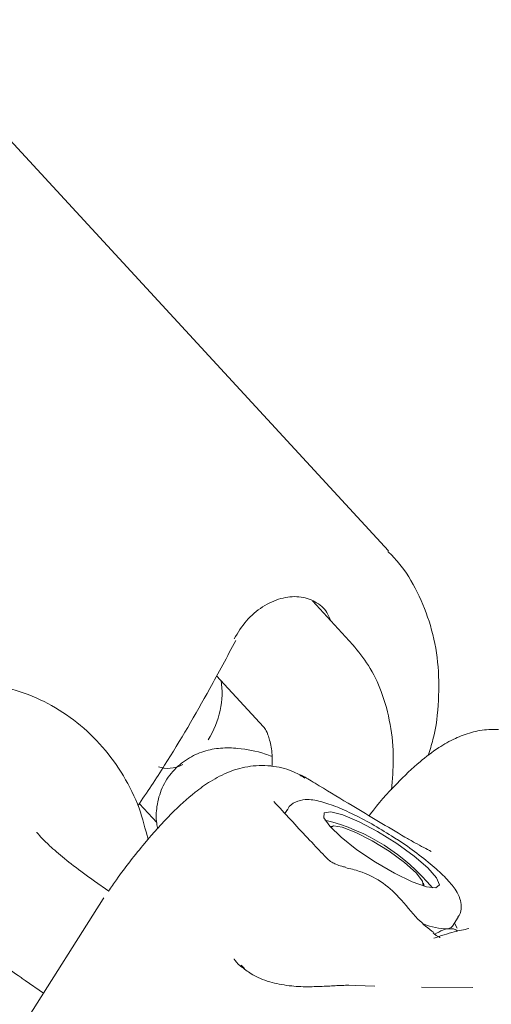
# Model space of a CAD drawing. Units: millimetres. Extents: x -4165 to 4186, y -4491 to 4029.
# Drawn here: x -835 to -812, y 399 to 448 of the extents above; entities that cross this region are included whole.
import ezdxf

# ---------------------------------------------------------------- set-up
doc = ezdxf.new("R2010")
doc.units = ezdxf.units.MM
doc.header["$LTSCALE"] = 1000
doc.layers.add('1 EQUIPMENT', color=7, linetype='Continuous', lineweight=18)

# ---------------------------------------------------------------- blocks, each defined once
blk = doc.blocks.new('GI 28-1002')
at = {"layer": '1 EQUIPMENT'}
for p, q in [((-817.032, 421.391), (-841.262, 447.673)), ((-818.802, 416.749), (-820.797, 418.912)), ((-825.537, 415.206), (-823.212, 412.684)), ((-828.197, 410.66), (-828.15, 410.643)), ((-828.5, 407.948), (-829.361, 408.882)), ((-822.037, 408.6), (-822.161, 408.404)), ((-819.771, 407.776), (-819.904, 407.749)), ((-830.877, 404.563), (-831.576, 405.051)), ((-815.271, 404.823), (-815.303, 404.954)), ((-831.156, 404.179), (-834.925, 398.213)), ((-831.145, 404.173), (-831.119, 404.231)), ((-813.868, 402.817), (-813.586, 403.262)), ((-813.632, 402.73), (-813.77, 402.97)), ((-824.327, 400.896), (-824.162, 400.727)), ((-835.007, 400.131), (-834.109, 399.505)), ((-817.714, 399.859), (-819.122, 399.901)), ((-812.851, 399.786), (-815.405, 399.801))]:
    blk.add_line(p, q, dxfattribs=at)
at = {"layer": '1 EQUIPMENT', "flags": 128}
for points in [[(-814.686, 404.721), (-815.153, 404.773), (-815.861, 405.024), (-816.735, 405.445), (-817.68, 405.993), (-818.592, 406.607), (-819.374, 407.22), (-819.941, 407.766), (-820.231, 408.187), (-820.213, 408.436), (-819.888, 408.487), (-819.292, 408.333), (-818.49, 407.992), (-817.568, 407.501), (-816.627, 406.912), (-815.768, 406.29), (-815.084, 405.702), (-814.65, 405.212), (-814.513, 404.872), (-814.686, 404.721)], [(-819.884, 407.703), (-819.753, 407.78), (-819.319, 407.72), (-818.653, 407.465), (-817.843, 407.049), (-817.001, 406.528), (-816.238, 405.972), (-815.66, 405.457), (-815.342, 405.053), (-815.321, 404.821)], [(-813.868, 402.817), (-813.936, 402.749), (-814.092, 402.696)]]:
    blk.add_lwpolyline(points, dxfattribs=at)
at = {"layer": '1 EQUIPMENT'}
for centre, radius, start, end in [((-822.612, 398.332), 10.044, 39.487, 75.9521), ((-814.143, 405.609), 2.914, 246.6641, 270.9958)]:
    blk.add_arc(centre, radius, start, end, dxfattribs=at)
for start_param, end_param in [(4.399669, 5.450143), (3.132227, 3.72947)]:
    blk.add_ellipse((-827.354, 413.546), major_axis=(1.041, 2.841), ratio=0.636355, start_param=start_param, end_param=end_param, dxfattribs=at)
for points, knots in [([(-815.064, 411.263), (-814.981, 411.527), (-814.695, 412.432), (-814.518, 413.996), (-814.546, 415.895), (-814.901, 417.705), (-815.567, 419.354), (-816.296, 420.589), (-816.879, 421.179), (-817.057, 421.36)], [0, 0, 0, 0, 0.072134, 0.247383, 0.421477, 0.593253, 0.761817, 0.927029, 1, 1, 1, 1]), ([(-819.904, 417.944), (-819.955, 418.08), (-820.107, 418.485), (-820.653, 418.92), (-821.447, 419.174), (-822.365, 419.083), (-823.277, 418.664), (-824.107, 417.969), (-824.481, 417.354), (-824.668, 417.046)], [0, 0, 0, 0, 0.076913, 0.229155, 0.381776, 0.535288, 0.689808, 0.844874, 1, 1, 1, 1]), ([(-829.432, 408.774), (-828.987, 409.443), (-827.745, 411.312), (-826.14, 414.06), (-825.017, 416.157), (-824.591, 416.952)], [0, 0, 0, 0, 0.257149, 0.718442, 1, 1, 1, 1]), ([(-816.884, 409.57), (-816.839, 410.081), (-816.741, 411.186), (-816.908, 412.832), (-817.327, 414.386), (-817.958, 415.717), (-818.529, 416.416), (-818.802, 416.749)], [0, 0, 0, 0, 0.18827, 0.407092, 0.628874, 0.822781, 1, 1, 1, 1]), ([(-828.933, 407.105), (-829.063, 407.63), (-829.339, 408.735), (-830.113, 410.286), (-831.146, 411.721), (-832.413, 412.933), (-833.863, 413.884), (-835.446, 414.537), (-837.079, 414.892), (-838.171, 414.874), (-838.699, 414.865)], [0, 0, 0, 0, 0.116568, 0.245246, 0.373743, 0.501834, 0.62931, 0.756034, 0.881995, 1, 1, 1, 1]), ([(-823.212, 412.684), (-823.195, 412.664), (-823.147, 412.609), (-822.988, 412.334), (-822.835, 411.718), (-822.759, 411.14), (-822.797, 410.773), (-822.801, 410.731)], [0, 0, 0, 0, 0.14698, 0.411613, 0.688035, 0.964712, 1, 1, 1, 1]), ([(-809.954, 412.03), (-810.017, 412.074), (-810.347, 412.309), (-811.129, 412.533), (-812.081, 412.586), (-812.966, 412.425), (-813.791, 412.107), (-814.635, 411.62), (-815.597, 410.885), (-816.728, 409.791), (-817.592, 408.842), (-817.963, 408.317), (-817.986, 408.284)], [0, 0, 0, 0, 0.0194515, 0.1025783, 0.1791969, 0.2565282, 0.3408964, 0.4413227, 0.5721244, 0.7512925, 0.984485, 1, 1, 1, 1]), ([(-822.814, 411.229), (-822.918, 411.267), (-823.5, 411.478), (-824.277, 411.626), (-825.3, 411.663), (-826.168, 411.506), (-827.006, 411.129), (-827.74, 410.507), (-828.273, 409.682), (-828.52, 408.78), (-828.548, 408.073), (-828.465, 407.734), (-828.444, 407.647)], [0, 0, 0, 0, 0.043109, 0.240021, 0.356414, 0.458826, 0.561066, 0.664441, 0.768852, 0.872627, 0.967499, 1, 1, 1, 1]), ([(-821.171, 410.152), (-821.34, 410.256), (-821.778, 410.528), (-822.729, 410.783), (-823.858, 410.786), (-824.93, 410.495), (-825.856, 410.002), (-826.764, 409.344), (-827.854, 408.354), (-829.139, 406.903), (-830.176, 405.592), (-830.753, 404.746), (-830.882, 404.557)], [0, 0, 0, 0, 0.051626, 0.134497, 0.223401, 0.30753, 0.393559, 0.476969, 0.615377, 0.774743, 0.949597, 1, 1, 1, 1]), ([(-821.376, 410.293), (-821.371, 410.291), (-821.325, 410.275), (-821.182, 410.203), (-820.871, 410.02), (-820.594, 409.853), (-820.457, 409.77)], [0, 0, 0, 0, 0.041495, 0.369852, 0.68778, 1, 1, 1, 1]), ([(-820.457, 409.77), (-819.914, 409.442), (-818.508, 408.59), (-817.089, 407.747), (-816.217, 407.229)], [0, 0, 0, 0, 0.385559, 1, 1, 1, 1]), ([(-822.683, 408.972), (-822.691, 408.981), (-822.71, 409.001), (-822.705, 408.995), (-822.703, 408.992)], [0, 0, 0, 0, 0.445232, 1, 1, 1, 1]), ([(-820.016, 406.115), (-820.254, 406.363), (-821.061, 407.204), (-821.938, 408.158), (-822.592, 408.87), (-822.689, 408.976)], [0, 0, 0, 0, 0.262633, 0.890216, 1, 1, 1, 1]), ([(-816.641, 407.135), (-816.963, 407.34), (-817.624, 407.759), (-818.629, 408.3), (-819.575, 408.735), (-820.418, 409.02), (-821.039, 409.129), (-821.596, 409.012), (-821.965, 408.777), (-822.026, 408.594), (-822.036, 408.566)], [0, 0, 0, 0, 0.1484462, 0.3044485, 0.4617422, 0.6229914, 0.7975634, 0.8996978, 0.9846962, 1, 1, 1, 1]), ([(-831.576, 405.051), (-831.762, 405.182), (-832.297, 405.561), (-833.085, 406.172), (-833.799, 406.792), (-834.238, 407.229), (-834.443, 407.481), (-834.44, 407.478), (-834.439, 407.477)], [0, 0, 0, 0, 0.121372, 0.350388, 0.573499, 0.756982, 0.915089, 1, 1, 1, 1]), ([(-813.604, 403.271), (-813.58, 403.297), (-813.449, 403.439), (-813.413, 403.811), (-813.489, 404.223), (-813.71, 404.642), (-814.102, 405.126), (-814.75, 405.746), (-815.601, 406.419), (-816.268, 406.904), (-816.625, 407.125), (-816.641, 407.135)], [0, 0, 0, 0, 0.020045, 0.110192, 0.195614, 0.306286, 0.46892, 0.639598, 0.818292, 0.991854, 1, 1, 1, 1]), ([(-816.217, 407.229), (-816.055, 407.136), (-815.742, 406.957), (-815.283, 406.708), (-815.031, 406.576), (-814.925, 406.52), (-814.925, 406.52)], [0, 0, 0, 0, 0.355186, 0.686386, 0.999962, 1, 1, 1, 1]), ([(-819.162, 405.741), (-819.223, 405.755), (-819.379, 405.789), (-819.618, 405.877), (-819.831, 405.983), (-819.955, 406.064), (-820.014, 406.116), (-820.018, 406.121), (-820.019, 406.122)], [0, 0, 0, 0, 0.1711112, 0.4364538, 0.6476604, 0.8232618, 0.9683213, 1, 1, 1, 1]), ([(-814.787, 402.503), (-815.06, 402.718), (-815.707, 403.228), (-816.416, 404.206), (-817.377, 405.067), (-818.316, 405.522), (-818.928, 405.666), (-819.163, 405.721)], [0, 0, 0, 0, 0.191329, 0.453497, 0.668373, 0.87252, 1, 1, 1, 1]), ([(-814.479, 402.268), (-814.479, 402.268), (-814.478, 402.268), (-814.547, 402.296), (-814.659, 402.357), (-814.763, 402.438), (-814.814, 402.478)], [0, 0, 0, 0, 0.146363, 0.396224, 0.702313, 1, 1, 1, 1]), ([(-813.056, 402.703), (-813.295, 402.653), (-813.847, 402.539), (-814.447, 402.341), (-814.788, 402.228)], [0, 0, 0, 0, 0.4329692, 1, 1, 1, 1]), ([(-814.092, 402.696), (-814.171, 402.681), (-814.36, 402.645), (-814.617, 402.495), (-814.766, 402.407)], [0, 0, 0, 0, 0.416925, 1, 1, 1, 1]), ([(-813.596, 402.58), (-813.596, 402.581), (-813.706, 402.7), (-813.899, 402.698), (-814.092, 402.696)], [0, 0, 0, 0, 0.001654, 1, 1, 1, 1]), ([(-836.273, 401.063), (-835.927, 400.8), (-835.517, 400.488), (-835.076, 400.18), (-835.007, 400.131)], [0, 0, 0, 0, 0.8431589, 1, 1, 1, 1]), ([(-824.213, 400.747), (-824.267, 400.782), (-824.489, 400.926), (-824.631, 401.127), (-824.673, 401.206), (-824.676, 401.211)], [0, 0, 0, 0, 0.230098, 0.95126, 1, 1, 1, 1]), ([(-819.411, 399.889), (-819.644, 399.877), (-820.134, 399.852), (-820.968, 399.814), (-821.882, 399.849), (-822.832, 400.02), (-823.673, 400.332), (-824.047, 400.619), (-824.213, 400.747)], [0, 0, 0, 0, 0.127249, 0.266847, 0.432455, 0.623944, 0.832389, 1, 1, 1, 1]), ([(-818.993, 399.908), (-819.098, 399.902), (-819.229, 399.894), (-819.382, 399.892), (-819.414, 399.892)], [0, 0, 0, 0, 0.794876, 1, 1, 1, 1])]:
    blk.add_open_spline(points, degree=3, knots=knots, dxfattribs=at)

msp = doc.modelspace()

# ---------------------------------------------------------------- block references
at = {"layer": '1 EQUIPMENT'}
msp.add_blockref('GI 28-1002', (0, 0), dxfattribs=at)

doc.saveas('drawing.dxf')
